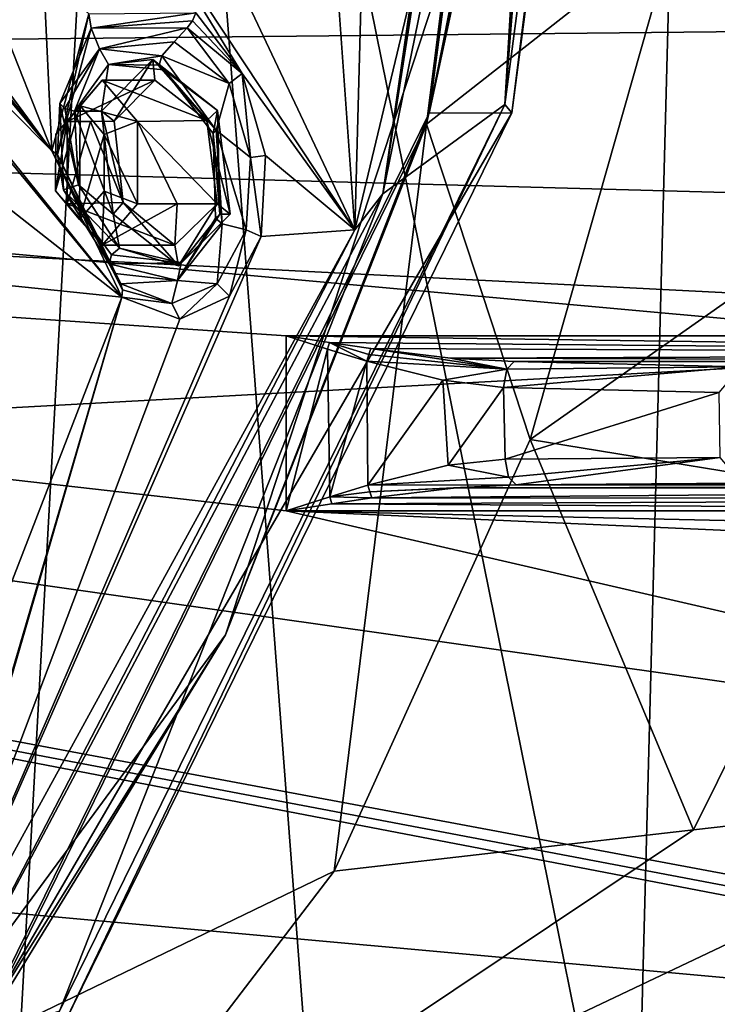
# Model space of a CAD drawing. Units: millimetres. Extents: x -128 to 55, y -55 to 199.
# Drawn here: x -50 to -37, y 9 to 28 of the extents above; entities that cross this region are included whole.
import ezdxf

# ---------------------------------------------------------------- set-up
doc = ezdxf.new("R2010")
doc.units = ezdxf.units.MM
doc.header["$LTSCALE"] = 65.185185
for name, color, linetype in [('1', 7, 'CONTINUOUS'), ('100', 7, 'CONTINUOUS'), ('101', 7, 'CONTINUOUS'), ('102', 7, 'CONTINUOUS'), ('103', 7, 'CONTINUOUS'), ('104', 7, 'CONTINUOUS'), ('12', 7, 'CONTINUOUS'), ('1371', 7, 'CONTINUOUS'), ('1372', 7, 'CONTINUOUS'), ('1373', 7, 'CONTINUOUS'), ('1377', 7, 'CONTINUOUS'), ('1384', 7, 'CONTINUOUS'), ('1385', 7, 'CONTINUOUS'), ('1386', 7, 'CONTINUOUS'), ('1389', 7, 'CONTINUOUS'), ('1397', 7, 'CONTINUOUS'), ('1408', 7, 'CONTINUOUS'), ('1413', 7, 'CONTINUOUS'), ('1434', 7, 'CONTINUOUS'), ('1458', 7, 'CONTINUOUS'), ('1459', 7, 'CONTINUOUS'), ('1479', 7, 'CONTINUOUS'), ('1480', 7, 'CONTINUOUS'), ('1487', 7, 'CONTINUOUS'), ('1488', 7, 'CONTINUOUS'), ('26', 7, 'CONTINUOUS'), ('27', 7, 'CONTINUOUS'), ('28', 7, 'CONTINUOUS'), ('33', 7, 'CONTINUOUS'), ('34', 7, 'CONTINUOUS'), ('630', 7, 'CONTINUOUS'), ('7', 7, 'CONTINUOUS'), ('783', 7, 'CONTINUOUS'), ('801', 7, 'CONTINUOUS'), ('859', 7, 'CONTINUOUS'), ('860', 7, 'CONTINUOUS'), ('861', 7, 'CONTINUOUS'), ('862', 7, 'CONTINUOUS'), ('863', 7, 'CONTINUOUS'), ('94', 7, 'CONTINUOUS'), ('95', 7, 'CONTINUOUS'), ('96', 7, 'CONTINUOUS'), ('97', 7, 'CONTINUOUS'), ('98', 7, 'CONTINUOUS'), ('99', 7, 'CONTINUOUS')]:
    doc.layers.add(name, color=color, linetype=linetype)

msp = doc.modelspace()

# ---------------------------------------------------------------- linework, layer by layer
at = {"layer": '1', "linetype": 'Continuous'}
for points in [[(-37.906, 50.105, 158.044), (-40.93, 25.943, 163.406), (-41.064, 26.108, 163.644), (-37.906, 50.105, 158.044)], [(-37.749, 50.105, 157.766), (-40.93, 25.943, 163.406), (-37.906, 50.105, 158.044), (-37.749, 50.105, 157.766)], [(-41.064, 26.108, 163.644), (-49.618, 8.257, 178.812), (-49.694, 8.538, 178.947), (-41.064, 26.108, 163.644)], [(-40.93, 25.943, 163.406), (-49.618, 8.257, 178.812), (-41.064, 26.108, 163.644), (-40.93, 25.943, 163.406)]]:
    msp.add_3dface(points, dxfattribs=at)
at = {"layer": '100', "linetype": 'Continuous'}
for points in [[(-47.762, 26.865, 166.777), (-47.711, 27.049, 166.703), (-46.658, 25.608, 165.909), (-47.762, 26.865, 166.777)], [(-47.668, 26.776, 166.934), (-47.762, 26.865, 166.777), (-46.658, 25.608, 165.909), (-47.668, 26.776, 166.934)], [(-46.717, 25.54, 166.272), (-47.668, 26.776, 166.934), (-46.658, 25.608, 165.909), (-46.717, 25.54, 166.272)], [(-46.538, 23.794, 166.231), (-46.717, 25.54, 166.272), (-46.658, 25.608, 165.909), (-46.538, 23.794, 166.231)], [(-46.588, 23.978, 166.56), (-46.717, 25.54, 166.272), (-46.67, 23.901, 166.371), (-46.588, 23.978, 166.56)], [(-46.67, 23.901, 166.371), (-46.717, 25.54, 166.272), (-46.538, 23.794, 166.231), (-46.67, 23.901, 166.371)]]:
    msp.add_3dface(points, dxfattribs=at)
at = {"layer": '101', "linetype": 'Continuous'}
for points in [[(-47.472, 27.316, 166.732), (-47.22, 27.588, 166.758), (-46.405, 26.513, 166.003), (-47.472, 27.316, 166.732)], [(-47.711, 27.049, 166.703), (-47.472, 27.316, 166.732), (-46.405, 26.513, 166.003), (-47.711, 27.049, 166.703)], [(-46.658, 25.608, 165.909), (-47.711, 27.049, 166.703), (-46.405, 26.513, 166.003), (-46.658, 25.608, 165.909)], [(-45.989, 25.08, 165.802), (-46.658, 25.608, 165.909), (-46.405, 26.513, 166.003), (-45.989, 25.08, 165.802)], [(-46.538, 23.794, 166.231), (-46.658, 25.608, 165.909), (-46.075, 23.676, 166.196), (-46.538, 23.794, 166.231)], [(-46.075, 23.676, 166.196), (-46.658, 25.608, 165.909), (-45.989, 25.08, 165.802), (-46.075, 23.676, 166.196)], [(-47.404, 22.693, 167.436), (-46.538, 23.794, 166.231), (-46.635, 22.632, 167.08), (-47.404, 22.693, 167.436)], [(-46.635, 22.632, 167.08), (-46.538, 23.794, 166.231), (-46.075, 23.676, 166.196), (-46.635, 22.632, 167.08)], [(-48.623, 22.831, 169.054), (-48.731, 23.02, 168.796), (-47.404, 22.693, 167.436), (-48.623, 22.831, 169.054)], [(-48.506, 22.63, 169.317), (-48.623, 22.831, 169.054), (-47.404, 22.693, 167.436), (-48.506, 22.63, 169.317)], [(-48.506, 22.63, 169.317), (-47.404, 22.693, 167.436), (-47.513, 22.248, 168.207), (-48.506, 22.63, 169.317)], [(-47.513, 22.248, 168.207), (-47.404, 22.693, 167.436), (-46.635, 22.632, 167.08), (-47.513, 22.248, 168.207)]]:
    msp.add_3dface(points, dxfattribs=at)
at = {"layer": '102', "linetype": 'Continuous'}
for points in [[(-47.337, 23.036, 167.576), (-46.588, 23.978, 166.56), (-47.404, 22.693, 167.436), (-47.337, 23.036, 167.576)], [(-46.588, 23.978, 166.56), (-46.67, 23.901, 166.371), (-47.404, 22.693, 167.436), (-46.588, 23.978, 166.56)], [(-46.67, 23.901, 166.371), (-46.538, 23.794, 166.231), (-47.404, 22.693, 167.436), (-46.67, 23.901, 166.371)], [(-48.531, 23.319, 168.736), (-47.337, 23.036, 167.576), (-48.686, 23.191, 168.687), (-48.531, 23.319, 168.736)], [(-47.337, 23.036, 167.576), (-48.731, 23.02, 168.796), (-48.686, 23.191, 168.687), (-47.337, 23.036, 167.576)], [(-48.731, 23.02, 168.796), (-47.337, 23.036, 167.576), (-47.404, 22.693, 167.436), (-48.731, 23.02, 168.796)]]:
    msp.add_3dface(points, dxfattribs=at)
at = {"layer": '103', "linetype": 'Continuous'}
for points in [[(-47.054, 27.88, 166.692), (-46.154, 26.703, 165.856), (-47.118, 27.728, 166.748), (-47.054, 27.88, 166.692)], [(-46.154, 26.703, 165.856), (-47.22, 27.588, 166.758), (-47.118, 27.728, 166.748), (-46.154, 26.703, 165.856)], [(-46.405, 26.513, 166.003), (-47.22, 27.588, 166.758), (-46.154, 26.703, 165.856), (-46.405, 26.513, 166.003)], [(-45.989, 25.08, 165.802), (-46.405, 26.513, 166.003), (-46.154, 26.703, 165.856), (-45.989, 25.08, 165.802)], [(-45.699, 25.117, 165.641), (-45.989, 25.08, 165.802), (-46.154, 26.703, 165.856), (-45.699, 25.117, 165.641)], [(-46.075, 23.676, 166.196), (-45.989, 25.08, 165.802), (-45.785, 23.546, 166.07), (-46.075, 23.676, 166.196)], [(-45.785, 23.546, 166.07), (-45.989, 25.08, 165.802), (-45.699, 25.117, 165.641), (-45.785, 23.546, 166.07)], [(-46.635, 22.632, 167.08), (-46.075, 23.676, 166.196), (-46.399, 22.393, 167.04), (-46.635, 22.632, 167.08)], [(-46.399, 22.393, 167.04), (-46.075, 23.676, 166.196), (-45.785, 23.546, 166.07), (-46.399, 22.393, 167.04)], [(-48.506, 22.63, 169.317), (-47.513, 22.248, 168.207), (-48.473, 22.513, 169.44), (-48.506, 22.63, 169.317)], [(-47.513, 22.248, 168.207), (-48.487, 22.37, 169.538), (-48.473, 22.513, 169.44), (-47.513, 22.248, 168.207)], [(-47.513, 22.248, 168.207), (-46.635, 22.632, 167.08), (-47.364, 21.945, 168.283), (-47.513, 22.248, 168.207)], [(-47.364, 21.945, 168.283), (-46.635, 22.632, 167.08), (-46.399, 22.393, 167.04), (-47.364, 21.945, 168.283)], [(-48.487, 22.37, 169.538), (-47.513, 22.248, 168.207), (-47.364, 21.945, 168.283), (-48.487, 22.37, 169.538)]]:
    msp.add_3dface(points, dxfattribs=at)
at = {"layer": '104', "linetype": 'Continuous'}
for points in [[(-49.125, 27.863, 169.188), (-49.728, 25.133, 170.275), (-49.84, 25.205, 170.589), (-49.125, 27.863, 169.188)], [(-49.079, 27.586, 168.997), (-49.728, 25.133, 170.275), (-49.125, 27.863, 169.188), (-49.079, 27.586, 168.997)], [(-47.054, 27.88, 166.692), (-49.079, 27.586, 168.997), (-49.125, 27.863, 169.188), (-47.054, 27.88, 166.692)], [(-49.079, 27.586, 168.997), (-47.054, 27.88, 166.692), (-47.118, 27.728, 166.748), (-49.079, 27.586, 168.997)], [(-47.22, 27.588, 166.758), (-49.079, 27.586, 168.997), (-47.118, 27.728, 166.748), (-47.22, 27.588, 166.758)], [(-49.728, 25.133, 170.275), (-48.506, 22.63, 169.317), (-49.84, 25.205, 170.589), (-49.728, 25.133, 170.275)], [(-48.506, 22.63, 169.317), (-48.473, 22.513, 169.44), (-49.84, 25.205, 170.589), (-48.506, 22.63, 169.317)], [(-48.473, 22.513, 169.44), (-48.487, 22.37, 169.538), (-49.84, 25.205, 170.589), (-48.473, 22.513, 169.44)]]:
    msp.add_3dface(points, dxfattribs=at)
at = {"layer": '12', "linetype": 'Continuous'}
for points in [[(-39.375, 50.105, 156.342), (-37.769, 29.51, 159.209), (-42.584, 25.725, 162.032), (-39.375, 50.105, 156.342)], [(-37.769, 29.51, 159.209), (-40.575, 19.614, 164.191), (-42.584, 25.725, 162.032), (-37.769, 29.51, 159.209)], [(-42.584, 25.725, 162.032), (-44.369, 11.253, 170.93), (-51.351, 7.877, 177.578), (-42.584, 25.725, 162.032)], [(-40.575, 19.614, 164.191), (-44.369, 11.253, 170.93), (-42.584, 25.725, 162.032), (-40.575, 19.614, 164.191)], [(-44.369, 11.253, 170.93), (-50.402, 3.362, 181.645), (-51.351, 7.877, 177.578), (-44.369, 11.253, 170.93)]]:
    msp.add_3dface(points, dxfattribs=at)
at = {"layer": '1371', "linetype": 'Continuous'}
for points in [[(-46.772, 46.81, -145), (-26.973, 27.617, -145), (-100.085, 46.262, -145), (-46.772, 46.81, -145)], [(-100.085, 46.262, -145), (-26.973, 27.617, -145), (-119.487, 26.658, -145), (-100.085, 46.262, -145)], [(-26.973, 27.617, -145), (-24.019, 24.053, -145), (-119.487, 26.658, -145), (-26.973, 27.617, -145)], [(-114.95, 5, -145), (-119.487, 26.658, -145), (-20.523, 7.657, -145), (-114.95, 5, -145)], [(-45.3, 21.624, -145), (-45.3, 18.234, -145), (-119.487, 26.658, -145), (-45.3, 21.624, -145)], [(-119.487, 26.658, -145), (-45.3, 18.234, -145), (-21.64, 12.764, -145), (-119.487, 26.658, -145)], [(-20.341, 21.624, -145), (-45.3, 21.624, -145), (-119.487, 26.658, -145), (-20.341, 21.624, -145)], [(-24.019, 24.053, -145), (-20.341, 21.624, -145), (-119.487, 26.658, -145), (-24.019, 24.053, -145)], [(-20.523, 7.657, -145), (-119.487, 26.658, -145), (-20.642, 7.909, -145), (-20.523, 7.657, -145)], [(-20.642, 7.909, -145), (-119.487, 26.658, -145), (-20.715, 8.191, -145), (-20.642, 7.909, -145)], [(-20.715, 8.191, -145), (-119.487, 26.658, -145), (-21.64, 12.764, -145), (-20.715, 8.191, -145)], [(-45.3, 18.234, -145), (-22.958, 18.234, -145), (-23.047, 17.739, -145), (-45.3, 18.234, -145)], [(-21.64, 12.764, -145), (-45.3, 18.234, -145), (-22.965, 17.237, -145), (-21.64, 12.764, -145)], [(-22.965, 17.237, -145), (-45.3, 18.234, -145), (-23.047, 17.739, -145), (-22.965, 17.237, -145)]]:
    msp.add_3dface(points, dxfattribs=at)
at = {"layer": '1372', "linetype": 'Continuous'}
for points in [[(-47.207, 44.595, -130), (-28.359, 25.75, -130), (-46.606, 47.107, -130), (-47.207, 44.595, -130)], [(-46.606, 47.107, -130), (-28.359, 25.75, -130), (-26.681, 27.792, -130), (-46.606, 47.107, -130)]]:
    msp.add_3dface(points, dxfattribs=at)
at = {"layer": '1373', "linetype": 'Continuous'}
for points in [[(-38.05, 32.725, -142), (-111.211, 28.722, -142), (-30.137, 21.354, -142), (-38.05, 32.725, -142)], [(-111.211, 28.722, -142), (-117.839, 16.548, -142), (-30.137, 21.354, -142), (-111.211, 28.722, -142)], [(-30.137, 21.354, -142), (-117.839, 16.548, -142), (-25.813, 8.192, -142), (-30.137, 21.354, -142)], [(-117.839, 16.548, -142), (-114.95, 6.5, -142), (-25.813, 8.192, -142), (-117.839, 16.548, -142)]]:
    msp.add_3dface(points, dxfattribs=at)
at = {"layer": '1377', "linetype": 'Continuous'}
msp.add_3dface([(-40.884, 21.124, -145.487), (-20.34, 21.124, -145.487), (-36.501, 21.025, -149.284), (-40.884, 21.124, -145.487)], dxfattribs=at)
at = {"layer": '1384', "linetype": 'Continuous'}
for points in [[(-28.919, 25.421, -139.052), (-47.453, 44.16, -130.491), (-47.528, 44.03, -139.052), (-28.919, 25.421, -139.052)], [(-28.789, 25.496, -130.491), (-47.453, 44.16, -130.491), (-28.919, 25.421, -139.052), (-28.789, 25.496, -130.491)]]:
    msp.add_3dface(points, dxfattribs=at)
at = {"layer": '1385', "linetype": 'Continuous'}
for points in [[(-47.528, 44.03, -139.052), (-47.978, 43.255, -141.14), (-29.696, 24.974, -141.14), (-47.528, 44.03, -139.052)], [(-28.919, 25.421, -139.052), (-47.528, 44.03, -139.052), (-29.696, 24.974, -141.14), (-28.919, 25.421, -139.052)], [(-47.978, 43.255, -141.14), (-38.05, 32.725, -142), (-29.696, 24.974, -141.14), (-47.978, 43.255, -141.14)], [(-38.05, 32.725, -142), (-30.137, 21.354, -142), (-29.696, 24.974, -141.14), (-38.05, 32.725, -142)]]:
    msp.add_3dface(points, dxfattribs=at)
at = {"layer": '1386', "linetype": 'Continuous'}
for points in [[(-28.359, 25.75, -130), (-47.207, 44.595, -130), (-47.453, 44.16, -130.491), (-28.359, 25.75, -130)], [(-28.359, 25.75, -130), (-47.453, 44.16, -130.491), (-28.789, 25.496, -130.491), (-28.359, 25.75, -130)]]:
    msp.add_3dface(points, dxfattribs=at)
at = {"layer": '1389', "linetype": 'Continuous'}
msp.add_3dface([(-26.973, 27.617, -145), (-46.772, 46.81, -145), (-26.375, 27.976, -144.716), (-26.973, 27.617, -145)], dxfattribs=at)
at = {"layer": '1397', "linetype": 'Continuous'}
for points in [[(-45.3, 21.624, -145), (-20.341, 21.624, -145), (-20.34, 21.275, -145.142), (-45.3, 21.624, -145)], [(-45.3, 21.624, -145), (-20.34, 21.275, -145.142), (-44.459, 21.496, -145.017), (-45.3, 21.624, -145)], [(-44.459, 21.496, -145.017), (-20.34, 21.275, -145.142), (-43.663, 21.379, -145.064), (-44.459, 21.496, -145.017)], [(-43.663, 21.379, -145.064), (-20.34, 21.275, -145.142), (-42.117, 21.193, -145.247), (-43.663, 21.379, -145.064)], [(-20.34, 21.275, -145.142), (-20.34, 21.124, -145.487), (-42.117, 21.193, -145.247), (-20.34, 21.275, -145.142)], [(-20.34, 21.124, -145.487), (-40.884, 21.124, -145.487), (-42.117, 21.193, -145.247), (-20.34, 21.124, -145.487)]]:
    msp.add_3dface(points, dxfattribs=at)
at = {"layer": '1408', "linetype": 'Continuous'}
for points in [[(-45.3, 18.234, -145), (-45.3, 21.624, -145), (-44.499, 21.367, -145.032), (-45.3, 18.234, -145)], [(-45.3, 18.234, -145), (-44.499, 21.367, -145.032), (-44.458, 18.505, -145.036), (-45.3, 18.234, -145)], [(-44.499, 21.367, -145.032), (-43.741, 21.134, -145.122), (-44.458, 18.505, -145.036), (-44.499, 21.367, -145.032)], [(-44.458, 18.505, -145.036), (-43.741, 21.134, -145.122), (-43.719, 18.731, -145.126), (-44.458, 18.505, -145.036)], [(-43.741, 21.134, -145.122), (-42.269, 20.762, -145.47), (-43.719, 18.731, -145.126), (-43.741, 21.134, -145.122)], [(-43.719, 18.731, -145.126), (-42.269, 20.762, -145.47), (-42.164, 19.117, -145.505), (-43.719, 18.731, -145.126)], [(-42.269, 20.762, -145.47), (-41.094, 20.625, -145.927), (-42.164, 19.117, -145.505), (-42.269, 20.762, -145.47)], [(-42.164, 19.117, -145.505), (-41.094, 20.625, -145.927), (-41.059, 19.234, -145.944), (-42.164, 19.117, -145.505)], [(-41.059, 19.234, -145.944), (-41.094, 20.625, -145.927), (-36.92, 20.525, -149.543), (-41.059, 19.234, -145.944)], [(-36.903, 19.268, -149.57), (-41.059, 19.234, -145.944), (-36.92, 20.525, -149.543), (-36.903, 19.268, -149.57)]]:
    msp.add_3dface(points, dxfattribs=at)
at = {"layer": '1413', "linetype": 'Continuous'}
msp.add_3dface([(-40.846, 18.734, -145.496), (-36.482, 18.768, -149.304), (-21.559, 18.734, -145.496), (-40.846, 18.734, -145.496)], dxfattribs=at)
at = {"layer": '1434', "linetype": 'Continuous'}
for points in [[(-36.92, 20.525, -149.543), (-41.094, 20.625, -145.927), (-36.501, 21.025, -149.284), (-36.92, 20.525, -149.543)], [(-36.501, 21.025, -149.284), (-41.094, 20.625, -145.927), (-41.03, 20.974, -145.8), (-36.501, 21.025, -149.284)], [(-40.884, 21.124, -145.487), (-36.501, 21.025, -149.284), (-41.03, 20.974, -145.8), (-40.884, 21.124, -145.487)]]:
    msp.add_3dface(points, dxfattribs=at)
at = {"layer": '1458', "linetype": 'Continuous'}
for points in [[(-41.059, 19.234, -145.944), (-36.903, 19.268, -149.57), (-40.995, 18.882, -145.813), (-41.059, 19.234, -145.944)], [(-36.903, 19.268, -149.57), (-40.846, 18.734, -145.496), (-40.995, 18.882, -145.813), (-36.903, 19.268, -149.57)], [(-36.903, 19.268, -149.57), (-36.482, 18.768, -149.304), (-40.846, 18.734, -145.496), (-36.903, 19.268, -149.57)]]:
    msp.add_3dface(points, dxfattribs=at)
at = {"layer": '1459', "linetype": 'Continuous'}
for points in [[(-40.846, 18.734, -145.496), (-21.887, 18.715, -145.361), (-42.007, 18.676, -145.265), (-40.846, 18.734, -145.496)], [(-21.887, 18.715, -145.361), (-22.172, 18.665, -145.247), (-42.007, 18.676, -145.265), (-21.887, 18.715, -145.361)], [(-40.846, 18.734, -145.496), (-21.559, 18.734, -145.496), (-21.887, 18.715, -145.361), (-40.846, 18.734, -145.496)], [(-42.007, 18.676, -145.265), (-22.172, 18.665, -145.247), (-43.64, 18.483, -145.066), (-42.007, 18.676, -145.265)], [(-22.172, 18.665, -145.247), (-22.688, 18.468, -145.058), (-43.64, 18.483, -145.066), (-22.172, 18.665, -145.247)], [(-22.958, 18.234, -145), (-45.3, 18.234, -145), (-44.416, 18.37, -145.019), (-22.958, 18.234, -145)], [(-43.64, 18.483, -145.066), (-22.688, 18.468, -145.058), (-44.416, 18.37, -145.019), (-43.64, 18.483, -145.066)], [(-22.688, 18.468, -145.058), (-22.958, 18.234, -145), (-44.416, 18.37, -145.019), (-22.688, 18.468, -145.058)]]:
    msp.add_3dface(points, dxfattribs=at)
at = {"layer": '1479', "linetype": 'Continuous'}
for points in [[(-44.458, 18.505, -145.036), (-43.719, 18.731, -145.126), (-43.681, 18.602, -145.113), (-44.458, 18.505, -145.036)], [(-45.3, 18.234, -145), (-44.458, 18.505, -145.036), (-44.416, 18.37, -145.019), (-45.3, 18.234, -145)], [(-43.64, 18.483, -145.066), (-44.458, 18.505, -145.036), (-43.681, 18.602, -145.113), (-43.64, 18.483, -145.066)], [(-44.458, 18.505, -145.036), (-43.64, 18.483, -145.066), (-44.416, 18.37, -145.019), (-44.458, 18.505, -145.036)]]:
    msp.add_3dface(points, dxfattribs=at)
at = {"layer": '1480', "linetype": 'Continuous'}
for points in [[(-43.719, 18.731, -145.126), (-42.164, 19.117, -145.505), (-40.995, 18.882, -145.813), (-43.719, 18.731, -145.126)], [(-42.164, 19.117, -145.505), (-41.059, 19.234, -145.944), (-40.995, 18.882, -145.813), (-42.164, 19.117, -145.505)], [(-40.846, 18.734, -145.496), (-43.719, 18.731, -145.126), (-40.995, 18.882, -145.813), (-40.846, 18.734, -145.496)], [(-43.719, 18.731, -145.126), (-40.846, 18.734, -145.496), (-43.681, 18.602, -145.113), (-43.719, 18.731, -145.126)], [(-40.846, 18.734, -145.496), (-42.007, 18.676, -145.265), (-43.681, 18.602, -145.113), (-40.846, 18.734, -145.496)], [(-42.007, 18.676, -145.265), (-43.64, 18.483, -145.066), (-43.681, 18.602, -145.113), (-42.007, 18.676, -145.265)]]:
    msp.add_3dface(points, dxfattribs=at)
at = {"layer": '1487', "linetype": 'Continuous'}
for points in [[(-44.499, 21.367, -145.032), (-45.3, 21.624, -145), (-44.459, 21.496, -145.017), (-44.499, 21.367, -145.032)], [(-43.741, 21.134, -145.122), (-44.499, 21.367, -145.032), (-44.459, 21.496, -145.017), (-43.741, 21.134, -145.122)], [(-43.741, 21.134, -145.122), (-44.459, 21.496, -145.017), (-43.703, 21.261, -145.11), (-43.741, 21.134, -145.122)], [(-44.459, 21.496, -145.017), (-43.663, 21.379, -145.064), (-43.703, 21.261, -145.11), (-44.459, 21.496, -145.017)]]:
    msp.add_3dface(points, dxfattribs=at)
at = {"layer": '1488', "linetype": 'Continuous'}
for points in [[(-43.663, 21.379, -145.064), (-41.03, 20.974, -145.8), (-43.703, 21.261, -145.11), (-43.663, 21.379, -145.064)], [(-41.03, 20.974, -145.8), (-43.663, 21.379, -145.064), (-42.117, 21.193, -145.247), (-41.03, 20.974, -145.8)], [(-41.03, 20.974, -145.8), (-43.741, 21.134, -145.122), (-43.703, 21.261, -145.11), (-41.03, 20.974, -145.8)], [(-40.884, 21.124, -145.487), (-41.03, 20.974, -145.8), (-42.117, 21.193, -145.247), (-40.884, 21.124, -145.487)], [(-42.269, 20.762, -145.47), (-43.741, 21.134, -145.122), (-41.03, 20.974, -145.8), (-42.269, 20.762, -145.47)], [(-41.094, 20.625, -145.927), (-42.269, 20.762, -145.47), (-41.03, 20.974, -145.8), (-41.094, 20.625, -145.927)]]:
    msp.add_3dface(points, dxfattribs=at)
at = {"layer": '26', "linetype": 'Continuous'}
msp.add_3dface([(-44.567, 2.739, 219.314), (-50.523, 6.776, 228.663), (-56.243, 10.98, 235.386), (-44.567, 2.739, 219.314)], dxfattribs=at)
at = {"layer": '27', "linetype": 'Continuous'}
for points in [[(-50.402, 3.362, 181.645), (-30.447, 12.842, 180.312), (-32.162, 4.447, 200.118), (-50.402, 3.362, 181.645)], [(-30.447, 12.842, 180.312), (-50.402, 3.362, 181.645), (-37.414, 12.049, 175.62), (-30.447, 12.842, 180.312)], [(-44.369, 11.253, 170.93), (-37.414, 12.049, 175.62), (-50.402, 3.362, 181.645), (-44.369, 11.253, 170.93)], [(-71.351, 3.378, 218.783), (-44.567, 2.739, 219.314), (-56.243, 10.98, 235.386), (-71.351, 3.378, 218.783)]]:
    msp.add_3dface(points, dxfattribs=at)
at = {"layer": '28', "linetype": 'Continuous'}
for points in [[(-37.249, 32.137, 158.281), (-36.799, 34.816, 157.482), (-31.509, 25.99, 164.886), (-37.249, 32.137, 158.281)], [(-37.769, 29.51, 159.209), (-37.249, 32.137, 158.281), (-31.509, 25.99, 164.886), (-37.769, 29.51, 159.209)], [(-40.575, 19.614, 164.191), (-37.769, 29.51, 159.209), (-31.509, 25.99, 164.886), (-40.575, 19.614, 164.191)], [(-34.174, 18.57, 169.784), (-40.575, 19.614, 164.191), (-31.509, 25.99, 164.886), (-34.174, 18.57, 169.784)], [(-44.369, 11.253, 170.93), (-40.575, 19.614, 164.191), (-37.414, 12.049, 175.62), (-44.369, 11.253, 170.93)], [(-37.414, 12.049, 175.62), (-40.575, 19.614, 164.191), (-34.174, 18.57, 169.784), (-37.414, 12.049, 175.62)], [(-30.447, 12.842, 180.312), (-37.414, 12.049, 175.62), (-34.174, 18.57, 169.784), (-30.447, 12.842, 180.312)]]:
    msp.add_3dface(points, dxfattribs=at)
at = {"layer": '33', "linetype": 'Continuous'}
for points in [[(-39.375, 50.105, 156.342), (-42.584, 25.725, 162.032), (-39.504, 50.105, 156.602), (-39.375, 50.105, 156.342)], [(-39.504, 50.105, 156.602), (-42.584, 25.725, 162.032), (-41.317, 31.556, 159.815), (-39.504, 50.105, 156.602)], [(-39.353, 50.105, 156.849), (-41.317, 31.556, 159.815), (-42.534, 25.94, 162.489), (-39.353, 50.105, 156.849)], [(-41.317, 31.556, 159.815), (-42.584, 25.725, 162.032), (-46.478, 15.831, 168.968), (-41.317, 31.556, 159.815)], [(-41.317, 31.556, 159.815), (-46.478, 15.831, 168.968), (-42.534, 25.94, 162.489), (-41.317, 31.556, 159.815)], [(-42.534, 25.94, 162.489), (-46.478, 15.831, 168.968), (-51.223, 8.251, 177.898), (-42.534, 25.94, 162.489)], [(-42.584, 25.725, 162.032), (-51.351, 7.877, 177.578), (-46.478, 15.831, 168.968), (-42.584, 25.725, 162.032)], [(-46.478, 15.831, 168.968), (-51.351, 7.877, 177.578), (-54.202, 5.324, 182.665), (-46.478, 15.831, 168.968)], [(-46.478, 15.831, 168.968), (-54.202, 5.324, 182.665), (-51.223, 8.251, 177.898), (-46.478, 15.831, 168.968)]]:
    msp.add_3dface(points, dxfattribs=at)
at = {"layer": '34', "linetype": 'Continuous'}
for points in [[(-40.93, 25.943, 163.406), (-37.749, 50.105, 157.766), (-42.534, 25.94, 162.489), (-40.93, 25.943, 163.406)], [(-37.749, 50.105, 157.766), (-39.353, 50.105, 156.849), (-42.534, 25.94, 162.489), (-37.749, 50.105, 157.766)], [(-49.618, 8.257, 178.812), (-40.93, 25.943, 163.406), (-51.223, 8.251, 177.898), (-49.618, 8.257, 178.812)], [(-40.93, 25.943, 163.406), (-42.534, 25.94, 162.489), (-51.223, 8.251, 177.898), (-40.93, 25.943, 163.406)]]:
    msp.add_3dface(points, dxfattribs=at)
at = {"layer": '630', "linetype": 'Continuous'}
for points in [[(-51.876, 30.357, 172.236), (-49.84, 25.205, 170.589), (-57.65, 35.807, 179.465), (-51.876, 30.357, 172.236)], [(-49.84, 25.205, 170.589), (-55.586, 32.487, 176.918), (-57.65, 35.807, 179.465), (-49.84, 25.205, 170.589)], [(-44.798, 35.258, 162.998), (-43.653, 35.421, 161.703), (-43.97, 23.679, 163.979), (-44.798, 35.258, 162.998)], [(-43.97, 23.679, 163.979), (-43.653, 35.421, 161.703), (-41.26, 35.004, 159.173), (-43.97, 23.679, 163.979)], [(-48.617, 33.527, 167.681), (-44.798, 35.258, 162.998), (-43.97, 23.679, 163.979), (-48.617, 33.527, 167.681)], [(-48.323, 30.254, 167.803), (-48.617, 33.527, 167.681), (-43.97, 23.679, 163.979), (-48.323, 30.254, 167.803)], [(-49.84, 25.205, 170.589), (-54.994, 31.409, 176.25), (-55.586, 32.487, 176.918), (-49.84, 25.205, 170.589)], [(-49.84, 25.205, 170.589), (-54.687, 30.099, 176.032), (-54.994, 31.409, 176.25), (-49.84, 25.205, 170.589)], [(-49.84, 25.205, 170.589), (-51.876, 30.357, 172.236), (-50.001, 28.651, 170.134), (-49.84, 25.205, 170.589)], [(-46.154, 26.703, 165.856), (-47.054, 27.88, 166.692), (-48.323, 30.254, 167.803), (-46.154, 26.703, 165.856)], [(-46.154, 26.703, 165.856), (-48.323, 30.254, 167.803), (-43.97, 23.679, 163.979), (-46.154, 26.703, 165.856)], [(-49.84, 25.205, 170.589), (-48.487, 22.37, 169.538), (-54.687, 30.099, 176.032), (-49.84, 25.205, 170.589)], [(-54.687, 30.099, 176.032), (-48.487, 22.37, 169.538), (-54.668, 29.891, 176.04), (-54.687, 30.099, 176.032)], [(-54.668, 29.891, 176.04), (-48.487, 22.37, 169.538), (-55.098, 27.562, 177.042), (-54.668, 29.891, 176.04)], [(-49.125, 27.863, 169.188), (-49.84, 25.205, 170.589), (-50.001, 28.651, 170.134), (-49.125, 27.863, 169.188)], [(-55.098, 27.562, 177.042), (-48.487, 22.37, 169.538), (-52.42, 22.781, 174.424), (-55.098, 27.562, 177.042)], [(-45.699, 25.117, 165.641), (-46.154, 26.703, 165.856), (-43.97, 23.679, 163.979), (-45.699, 25.117, 165.641)], [(-45.785, 23.546, 166.07), (-45.699, 25.117, 165.641), (-43.97, 23.679, 163.979), (-45.785, 23.546, 166.07)], [(-52.775, 7.612, 179.592), (-45.785, 23.546, 166.07), (-43.97, 23.679, 163.979), (-52.775, 7.612, 179.592)], [(-46.399, 22.393, 167.04), (-45.785, 23.546, 166.07), (-52.775, 7.612, 179.592), (-46.399, 22.393, 167.04)], [(-48.487, 22.37, 169.538), (-51.186, 15.411, 174.779), (-52.42, 22.781, 174.424), (-48.487, 22.37, 169.538)], [(-47.364, 21.945, 168.283), (-46.399, 22.393, 167.04), (-52.775, 7.612, 179.592), (-47.364, 21.945, 168.283)], [(-48.487, 22.37, 169.538), (-47.364, 21.945, 168.283), (-52.775, 7.612, 179.592), (-48.487, 22.37, 169.538)], [(-51.01, 13.779, 175.058), (-48.487, 22.37, 169.538), (-52.775, 7.612, 179.592), (-51.01, 13.779, 175.058)], [(-48.487, 22.37, 169.538), (-51.01, 13.779, 175.058), (-51.186, 15.411, 174.779), (-48.487, 22.37, 169.538)]]:
    msp.add_3dface(points, dxfattribs=at)
at = {"layer": '7', "linetype": 'Continuous'}
for points in [[(-58.157, 50.104, 238.947), (-50.523, 6.776, 228.663), (-48.137, 50.103, 225.892), (-58.157, 50.104, 238.947)], [(-50.523, 6.776, 228.663), (-44.605, 3.583, 220.41), (-48.137, 50.103, 225.892), (-50.523, 6.776, 228.663)], [(-44.605, 3.583, 220.41), (-38.561, 2.806, 211.466), (-48.137, 50.103, 225.892), (-44.605, 3.583, 220.41)], [(-48.137, 50.103, 225.892), (-38.561, 2.806, 211.466), (-37.317, 50.103, 210.499), (-48.137, 50.103, 225.892)], [(-38.561, 2.806, 211.466), (-32.74, 4.534, 202.248), (-37.317, 50.103, 210.499), (-38.561, 2.806, 211.466)], [(-32.74, 4.534, 202.248), (-27.271, 8.805, 192.934), (-37.317, 50.103, 210.499), (-32.74, 4.534, 202.248)], [(-37.317, 50.103, 210.499), (-27.271, 8.805, 192.934), (-24.797, 50.103, 190.137), (-37.317, 50.103, 210.499)]]:
    msp.add_3dface(points, dxfattribs=at)
at = {"layer": '783', "linetype": 'Continuous'}
for points in [[(-39.787, 47.678, 157.054), (-43.431, 24.375, 163.515), (-40.002, 47.501, 157.045), (-39.787, 47.678, 157.054)], [(-43.431, 24.375, 163.515), (-40.098, 47.291, 157.113), (-40.002, 47.501, 157.045), (-43.431, 24.375, 163.515)], [(-41.26, 35.004, 159.173), (-40.098, 47.291, 157.113), (-43.431, 24.375, 163.515), (-41.26, 35.004, 159.173)], [(-43.97, 23.679, 163.979), (-41.26, 35.004, 159.173), (-43.431, 24.375, 163.515), (-43.97, 23.679, 163.979)], [(-52.241, 7.751, 179.138), (-43.97, 23.679, 163.979), (-43.431, 24.375, 163.515), (-52.241, 7.751, 179.138)], [(-52.775, 7.612, 179.592), (-43.97, 23.679, 163.979), (-52.241, 7.751, 179.138), (-52.775, 7.612, 179.592)]]:
    msp.add_3dface(points, dxfattribs=at)
at = {"layer": '801', "linetype": 'Continuous'}
for points in [[(-37.906, 50.105, 158.044), (-41.064, 26.108, 163.644), (-39.301, 50.105, 157.257), (-37.906, 50.105, 158.044)], [(-41.064, 26.108, 163.644), (-39.313, 48.889, 157.268), (-39.301, 50.105, 157.257), (-41.064, 26.108, 163.644)], [(-41.064, 26.108, 163.644), (-39.348, 47.676, 157.302), (-39.313, 48.889, 157.268), (-41.064, 26.108, 163.644)], [(-39.787, 47.678, 157.054), (-41.064, 26.108, 163.644), (-43.431, 24.375, 163.515), (-39.787, 47.678, 157.054)], [(-41.064, 26.108, 163.644), (-39.787, 47.678, 157.054), (-39.348, 47.676, 157.302), (-41.064, 26.108, 163.644)], [(-41.064, 26.108, 163.644), (-49.694, 8.538, 178.947), (-43.431, 24.375, 163.515), (-41.064, 26.108, 163.644)], [(-49.694, 8.538, 178.947), (-52.241, 7.751, 179.138), (-43.431, 24.375, 163.515), (-49.694, 8.538, 178.947)]]:
    msp.add_3dface(points, dxfattribs=at)
at = {"layer": '859', "linetype": 'Continuous'}
for points in [[(-49.765, 25.528, 167.851), (-49.294, 26.077, 167.015), (-49.766, 24.429, 167.851), (-49.765, 25.528, 167.851)], [(-49.766, 24.429, 167.851), (-49.294, 26.077, 167.015), (-49.301, 23.878, 167.027), (-49.766, 24.429, 167.851)], [(-49.294, 26.077, 167.015), (-48.829, 25.526, 166.191), (-49.301, 23.878, 167.027), (-49.294, 26.077, 167.015)], [(-48.829, 25.526, 166.191), (-48.829, 24.428, 166.191), (-49.301, 23.878, 167.027), (-48.829, 25.526, 166.191)]]:
    msp.add_3dface(points, dxfattribs=at)
at = {"layer": '860', "linetype": 'Continuous'}
for points in [[(-49.765, 25.528, 167.851), (-49.766, 24.429, 167.851), (-49.542, 25.778, 168.473), (-49.765, 25.528, 167.851)], [(-49.542, 25.778, 168.473), (-49.766, 24.429, 167.851), (-49.542, 24.178, 168.473), (-49.542, 25.778, 168.473)], [(-49.766, 24.429, 167.851), (-49.301, 23.878, 167.027), (-49.542, 24.178, 168.473), (-49.766, 24.429, 167.851)], [(-49.301, 23.878, 167.027), (-48.829, 24.428, 166.191), (-48.862, 23.378, 167.266), (-49.301, 23.878, 167.027)], [(-48.829, 24.428, 166.191), (-48.181, 24.178, 166.06), (-48.862, 23.378, 167.266), (-48.829, 24.428, 166.191)], [(-49.542, 24.178, 168.473), (-49.301, 23.878, 167.027), (-48.862, 23.378, 167.266), (-49.542, 24.178, 168.473)]]:
    msp.add_3dface(points, dxfattribs=at)
at = {"layer": '861', "linetype": 'Continuous'}
for points in [[(-49.542, 25.778, 168.473), (-49.542, 24.178, 168.473), (-49.088, 25.777, 168.73), (-49.542, 25.778, 168.473)], [(-49.542, 24.178, 168.473), (-48.461, 24.204, 169.1), (-49.088, 25.777, 168.73), (-49.542, 24.178, 168.473)], [(-48.461, 24.204, 169.1), (-48.634, 25.779, 168.985), (-49.088, 25.777, 168.73), (-48.461, 24.204, 169.1)], [(-47.455, 23.378, 168.067), (-48.461, 24.204, 169.1), (-49.542, 24.178, 168.473), (-47.455, 23.378, 168.067)], [(-47.455, 23.378, 168.067), (-49.542, 24.178, 168.473), (-48.862, 23.378, 167.266), (-47.455, 23.378, 168.067)], [(-47.455, 23.378, 168.067), (-48.862, 23.378, 167.266), (-47.41, 24.178, 166.494), (-47.455, 23.378, 168.067)], [(-48.862, 23.378, 167.266), (-48.181, 24.178, 166.06), (-47.41, 24.178, 166.494), (-48.862, 23.378, 167.266)], [(-46.639, 24.178, 166.929), (-47.455, 23.378, 168.067), (-47.41, 24.178, 166.494), (-46.639, 24.178, 166.929)]]:
    msp.add_3dface(points, dxfattribs=at)
at = {"layer": '862', "linetype": 'Continuous'}
for points in [[(-49.542, 25.778, 168.473), (-47.846, 26.577, 167.876), (-48.862, 26.578, 167.266), (-49.542, 25.778, 168.473)], [(-48.634, 25.779, 168.985), (-47.846, 26.577, 167.876), (-49.542, 25.778, 168.473), (-48.634, 25.779, 168.985)], [(-47.846, 26.577, 167.876), (-46.836, 25.794, 166.829), (-48.862, 26.578, 167.266), (-47.846, 26.577, 167.876)], [(-48.862, 26.578, 167.266), (-46.836, 25.794, 166.829), (-48.181, 25.778, 166.06), (-48.862, 26.578, 167.266)], [(-48.634, 25.779, 168.985), (-49.542, 25.778, 168.473), (-49.088, 25.777, 168.73), (-48.634, 25.779, 168.985)], [(-46.836, 25.794, 166.829), (-46.639, 24.178, 166.929), (-48.181, 25.778, 166.06), (-46.836, 25.794, 166.829)], [(-48.181, 24.178, 166.06), (-48.181, 25.778, 166.06), (-47.41, 24.178, 166.494), (-48.181, 24.178, 166.06)], [(-46.639, 24.178, 166.929), (-47.41, 24.178, 166.494), (-48.181, 25.778, 166.06), (-46.639, 24.178, 166.929)]]:
    msp.add_3dface(points, dxfattribs=at)
at = {"layer": '863', "linetype": 'Continuous'}
for points in [[(-49.294, 26.077, 167.015), (-49.765, 25.528, 167.851), (-48.862, 26.578, 167.266), (-49.294, 26.077, 167.015)], [(-49.765, 25.528, 167.851), (-49.542, 25.778, 168.473), (-48.862, 26.578, 167.266), (-49.765, 25.528, 167.851)], [(-49.294, 26.077, 167.015), (-48.862, 26.578, 167.266), (-48.181, 25.778, 166.06), (-49.294, 26.077, 167.015)], [(-48.829, 25.526, 166.191), (-49.294, 26.077, 167.015), (-48.181, 25.778, 166.06), (-48.829, 25.526, 166.191)], [(-48.181, 24.178, 166.06), (-48.829, 25.526, 166.191), (-48.181, 25.778, 166.06), (-48.181, 24.178, 166.06)], [(-48.829, 24.428, 166.191), (-48.829, 25.526, 166.191), (-48.181, 24.178, 166.06), (-48.829, 24.428, 166.191)]]:
    msp.add_3dface(points, dxfattribs=at)
at = {"layer": '94', "linetype": 'Continuous'}
for points in [[(-48.879, 25.978, 169.245), (-47.885, 26.977, 167.847), (-48.634, 25.779, 168.985), (-48.879, 25.978, 169.245)], [(-48.634, 25.779, 168.985), (-47.885, 26.977, 167.847), (-47.846, 26.577, 167.876), (-48.634, 25.779, 168.985)], [(-47.885, 26.977, 167.847), (-46.629, 25.991, 166.546), (-46.836, 25.794, 166.829), (-47.885, 26.977, 167.847)], [(-47.846, 26.577, 167.876), (-47.885, 26.977, 167.847), (-46.836, 25.794, 166.829), (-47.846, 26.577, 167.876)], [(-48.649, 23.981, 169.377), (-48.879, 25.978, 169.245), (-48.461, 24.204, 169.1), (-48.649, 23.981, 169.377)], [(-48.461, 24.204, 169.1), (-48.879, 25.978, 169.245), (-48.634, 25.779, 168.985), (-48.461, 24.204, 169.1)], [(-46.629, 25.991, 166.546), (-46.386, 23.978, 166.674), (-46.836, 25.794, 166.829), (-46.629, 25.991, 166.546)], [(-46.386, 23.978, 166.674), (-46.639, 24.178, 166.929), (-46.836, 25.794, 166.829), (-46.386, 23.978, 166.674)], [(-47.389, 22.978, 168.077), (-48.649, 23.981, 169.377), (-48.461, 24.204, 169.1), (-47.389, 22.978, 168.077)], [(-47.455, 23.378, 168.067), (-47.389, 22.978, 168.077), (-48.461, 24.204, 169.1), (-47.455, 23.378, 168.067)], [(-46.639, 24.178, 166.929), (-47.389, 22.978, 168.077), (-47.455, 23.378, 168.067), (-46.639, 24.178, 166.929)], [(-46.386, 23.978, 166.674), (-47.389, 22.978, 168.077), (-46.639, 24.178, 166.929), (-46.386, 23.978, 166.674)]]:
    msp.add_3dface(points, dxfattribs=at)
at = {"layer": '95', "linetype": 'Continuous'}
for points in [[(-47.885, 26.977, 167.847), (-48.879, 25.978, 169.245), (-48.74, 26.883, 168.032), (-47.885, 26.977, 167.847)], [(-47.668, 26.776, 166.934), (-47.885, 26.977, 167.847), (-48.74, 26.883, 168.032), (-47.668, 26.776, 166.934)], [(-46.629, 25.991, 166.546), (-47.885, 26.977, 167.847), (-47.668, 26.776, 166.934), (-46.629, 25.991, 166.546)], [(-48.74, 26.883, 168.032), (-48.879, 25.978, 169.245), (-49.403, 25.978, 168.95), (-48.74, 26.883, 168.032)], [(-46.717, 25.54, 166.272), (-46.629, 25.991, 166.546), (-47.668, 26.776, 166.934), (-46.717, 25.54, 166.272)], [(-46.588, 23.978, 166.56), (-46.629, 25.991, 166.546), (-46.717, 25.54, 166.272), (-46.588, 23.978, 166.56)], [(-46.386, 23.978, 166.674), (-46.629, 25.991, 166.546), (-46.588, 23.978, 166.56), (-46.386, 23.978, 166.674)]]:
    msp.add_3dface(points, dxfattribs=at)
at = {"layer": '96', "linetype": 'Continuous'}
for points in [[(-48.879, 25.978, 169.245), (-48.649, 23.981, 169.377), (-49.403, 25.978, 168.95), (-48.879, 25.978, 169.245)], [(-49.403, 25.978, 168.95), (-48.649, 23.981, 169.377), (-49.325, 24.548, 169.248), (-49.403, 25.978, 168.95)], [(-49.325, 24.548, 169.248), (-48.649, 23.981, 169.377), (-48.531, 23.319, 168.736), (-49.325, 24.548, 169.248)], [(-48.649, 23.981, 169.377), (-47.389, 22.978, 168.077), (-48.531, 23.319, 168.736), (-48.649, 23.981, 169.377)], [(-47.389, 22.978, 168.077), (-46.386, 23.978, 166.674), (-47.337, 23.036, 167.576), (-47.389, 22.978, 168.077)], [(-46.386, 23.978, 166.674), (-46.588, 23.978, 166.56), (-47.337, 23.036, 167.576), (-46.386, 23.978, 166.674)], [(-48.531, 23.319, 168.736), (-47.389, 22.978, 168.077), (-47.337, 23.036, 167.576), (-48.531, 23.319, 168.736)]]:
    msp.add_3dface(points, dxfattribs=at)
at = {"layer": '97', "linetype": 'Continuous'}
for points in [[(-49.588, 26.025, 168.95), (-49.325, 24.548, 169.248), (-49.683, 26.121, 169.088), (-49.588, 26.025, 168.95)], [(-49.683, 26.121, 169.088), (-49.325, 24.548, 169.248), (-49.617, 24.452, 169.42), (-49.683, 26.121, 169.088)], [(-49.403, 25.978, 168.95), (-49.325, 24.548, 169.248), (-49.588, 26.025, 168.95), (-49.403, 25.978, 168.95)], [(-49.325, 24.548, 169.248), (-48.531, 23.319, 168.736), (-49.617, 24.452, 169.42), (-49.325, 24.548, 169.248)], [(-48.531, 23.319, 168.736), (-48.686, 23.191, 168.687), (-49.617, 24.452, 169.42), (-48.531, 23.319, 168.736)], [(-48.686, 23.191, 168.687), (-48.731, 23.02, 168.796), (-49.617, 24.452, 169.42), (-48.686, 23.191, 168.687)]]:
    msp.add_3dface(points, dxfattribs=at)
at = {"layer": '98', "linetype": 'Continuous'}
for points in [[(-49.079, 27.586, 168.997), (-49.683, 26.121, 169.088), (-49.728, 25.133, 170.275), (-49.079, 27.586, 168.997)], [(-48.919, 27.182, 167.994), (-49.683, 26.121, 169.088), (-49.079, 27.586, 168.997), (-48.919, 27.182, 167.994)], [(-47.22, 27.588, 166.758), (-48.919, 27.182, 167.994), (-49.079, 27.586, 168.997), (-47.22, 27.588, 166.758)], [(-47.472, 27.316, 166.732), (-48.919, 27.182, 167.994), (-47.22, 27.588, 166.758), (-47.472, 27.316, 166.732)], [(-47.711, 27.049, 166.703), (-48.919, 27.182, 167.994), (-47.472, 27.316, 166.732), (-47.711, 27.049, 166.703)], [(-49.683, 26.121, 169.088), (-49.617, 24.452, 169.42), (-49.728, 25.133, 170.275), (-49.683, 26.121, 169.088)], [(-49.617, 24.452, 169.42), (-48.731, 23.02, 168.796), (-49.728, 25.133, 170.275), (-49.617, 24.452, 169.42)], [(-49.728, 25.133, 170.275), (-48.731, 23.02, 168.796), (-48.623, 22.831, 169.054), (-49.728, 25.133, 170.275)], [(-48.506, 22.63, 169.317), (-49.728, 25.133, 170.275), (-48.623, 22.831, 169.054), (-48.506, 22.63, 169.317)]]:
    msp.add_3dface(points, dxfattribs=at)
at = {"layer": '99', "linetype": 'Continuous'}
for points in [[(-49.588, 26.025, 168.95), (-49.683, 26.121, 169.088), (-48.919, 27.182, 167.994), (-49.588, 26.025, 168.95)], [(-49.403, 25.978, 168.95), (-49.588, 26.025, 168.95), (-48.919, 27.182, 167.994), (-49.403, 25.978, 168.95)], [(-48.74, 26.883, 168.032), (-49.403, 25.978, 168.95), (-48.919, 27.182, 167.994), (-48.74, 26.883, 168.032)], [(-48.74, 26.883, 168.032), (-48.919, 27.182, 167.994), (-47.711, 27.049, 166.703), (-48.74, 26.883, 168.032)], [(-48.74, 26.883, 168.032), (-47.711, 27.049, 166.703), (-47.762, 26.865, 166.777), (-48.74, 26.883, 168.032)], [(-47.668, 26.776, 166.934), (-48.74, 26.883, 168.032), (-47.762, 26.865, 166.777), (-47.668, 26.776, 166.934)]]:
    msp.add_3dface(points, dxfattribs=at)

doc.saveas('drawing.dxf')
